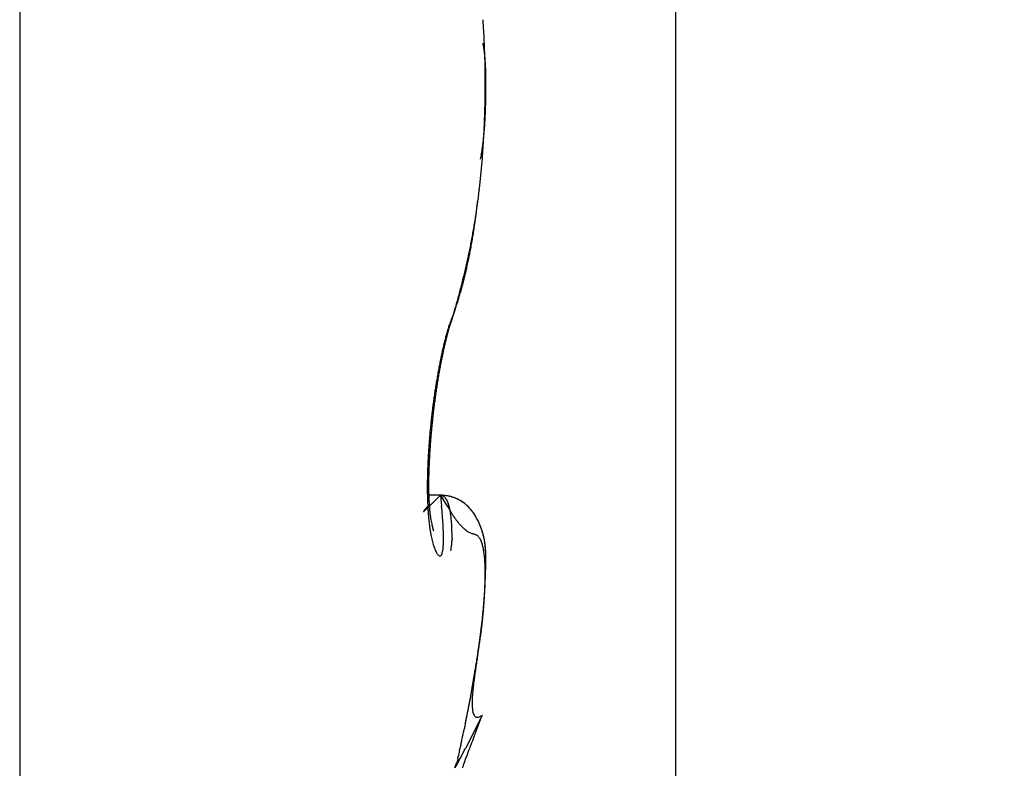
# Model space of a CAD drawing. Units: millimetres. Extents: x -5573 to 2503, y 0 to 8648.
# Drawn here: x -1002 to -1000, y 4143 to 4146 of the extents above; entities that cross this region are included whole.
import ezdxf

# ---------------------------------------------------------------- set-up
doc = ezdxf.new("R2010")
doc.units = ezdxf.units.MM
for name, color, linetype in [('hatching-Schraffur', 5, 'Continuous'), ('helpline-Hilfslinie', 2, 'Continuous'), ('outline-Körperkante', 7, 'Continuous')]:
    doc.layers.add(name, color=color, linetype=linetype)
doc.layers.get('helpline-Hilfslinie').off()

# ---------------------------------------------------------------- blocks, each defined once
blk = doc.blocks.new('WinDrive2201_Drive')
at = {"layer": 'outline-Körperkante'}
for p, q in [((-18, -51.497), (-18, -15.497)), ((-19.9395, -29.5859), (-19.9395, -39.4141)), ((-18.5635, -34.5001), (-18.5634, -34.5001)), ((-18.5614, -34.5001), (-18.5614, -34.4969)), ((-18.5771, -34.7224), (-18.5762, -34.7174)), ((-18.656, -35.1771), (-18.6508, -35.1588)), ((-18.656, -35.1771), (-18.6537, -35.1704)), ((-18.6954, -35.3285), (-18.6945, -35.3239)), ((-18.6955, -35.7151), (-18.7317, -35.7151)), ((-18.6955, -35.7148), (-18.6997, -35.719)), ((-18.6955, -35.7148), (-18.6923, -35.747)), ((-18.6955, -35.7148), (-18.6943, -35.715)), ((-18.7163, -35.8203), (-18.7165, -35.8195)), ((-18.5954, -36.246), (-18.5938, -36.2365)), ((-18.5729, -36.3659), (-18.622, -36.4628)), ((-18.5729, -36.3659), (-18.5799, -36.3695)), ((-18.6533, -36.5198), (-18.6469, -36.5033))]:
    blk.add_line(p, q, dxfattribs=at)
for centre, radius, start, end in [((-21.323, -34.4963), 2.7596, 3.4404, 3.8734), ((-21.3573, -34.4972), 2.7939, 2.9862, 3.4159), ((-21.3853, -34.5002), 2.822, 2.5902, 3.0177), ((-19.2144, -34.5051), 0.6566, 10.4556, 11.0222), ((-18.8144, -34.4332), 0.2502, 9.746, 10.8843), ((-18.8628, -34.4412), 0.2992, 9.0639, 9.687), ((-19.7433, -34.5727), 1.1894, 8.5139, 8.6366), ((-18.9546, -34.4536), 0.3919, 7.9528, 8.3649), ((-18.8839, -34.4456), 0.3207, 7.7536, 8.2913), ((-21.4044, -34.5002), 2.8411, 2.1482, 2.574), ((-21.417, -34.5), 2.8537, 1.7082, 2.1335), ((-18.9596, -34.4547), 0.3969, 7.1508, 7.5787), ((-19.0122, -34.4624), 0.4501, 6.9152, 7.286), ((-18.9991, -34.4585), 0.4367, 6.2326, 6.6195), ((-19.0021, -34.46), 0.4397, 5.9976, 6.3842), ((-19.0311, -34.4644), 0.4691, 5.797, 6.1605), ((-21.4242, -34.501), 2.861, 1.2983, 1.7236), ((-19.0542, -34.4647), 0.4921, 5.212, 5.5594), ((-19.0717, -34.4658), 0.5096, 4.8182, 5.1545), ((-19.0907, -34.4685), 0.5288, 4.6169, 4.9421), ((-19.1159, -34.4698), 0.5541, 4.2285, 4.5397), ((-19.14, -34.4707), 0.5782, 3.8414, 4.1404), ((-21.4214, -34.4992), 2.8581, 0.8372, 1.2637), ((-21.4156, -34.5015), 2.8523, 0.4585, 0.8864), ((-19.1674, -34.4735), 0.6056, 3.6457, 3.9321), ((-19.1944, -34.474), 0.6326, 3.2623, 3.5372), ((-19.2268, -34.4767), 0.6651, 3.0696, 3.3318), ((-19.2563, -34.4791), 0.6947, 2.8873, 3.1383), ((-19.2965, -34.4792), 0.7348, 2.5001, 2.739), ((-19.3314, -34.4813), 0.7698, 2.3187, 2.5466), ((-19.3765, -34.4836), 0.815, 2.1304, 2.3464), ((-19.4214, -34.4827), 0.8598, 1.7569, 1.9623), ((-19.4761, -34.4845), 0.9145, 1.5715, 1.7652), ((-21.4007, -34.5), 2.8375, 0.0001, 0.4302), ((-19.5278, -34.4891), 0.9663, 1.5767, 1.76), ((-19.5955, -34.4874), 1.034, 1.2076, 1.3795), ((-19.6638, -34.4884), 1.1023, 1.0244, 1.1861), ((-19.7456, -34.4931), 1.1842, 1.03, 1.1805), ((-19.8302, -34.4897), 1.2687, 0.6667, 0.8071), ((-19.9456, -34.4943), 1.3842, 0.6699, 0.7991), ((-20.0597, -34.494), 1.4983, 0.4893, 0.609), ((-20.1951, -34.4984), 1.6337, 0.4943, 0.604), ((-20.381, -34.4975), 1.8196, 0.3155, 0.4144), ((-20.6952, -34.4958), 2.1337, 0.1403, 0.2246), ((-18.552, -34.6467), 0.1471, 94.3733, 94.4241), ((-21.4005, -34.5), 2.8373, 359.5697, 0.0001), ((-18.5632, -34.6366), 0.1366, 89.9727, 90.0273), ((-18.563, -34.6267), 0.1267, 89.9706, 90.0294), ((-18.5629, -34.6087), 0.1087, 89.9684, 90.0316), ((-18.5544, -34.592), 0.0924, 95.1602, 95.2287), ((-18.5627, -34.5849), 0.0849, 89.9629, 90.0371), ((-18.5626, -34.5779), 0.0778, 89.9595, 90.0405), ((-18.5625, -34.5649), 0.0649, 89.9558, 90.0442), ((-18.5624, -34.5531), 0.0531, 89.9514, 90.0486), ((-18.5623, -34.5483), 0.0483, 89.9466, 90.0534), ((-18.5574, -34.5435), 0.0437, 96.2809, 96.3995), ((-18.5621, -34.5348), 0.0348, 89.9341, 90.0659), ((-18.562, -34.5309), 0.0309, 89.9259, 90.0741), ((-18.562, -34.524), 0.024, 89.9164, 90.0836), ((-18.5619, -34.5181), 0.0181, 89.9048, 90.0952), ((-18.5618, -34.5186), 0.0185, 89.8918, 90.1082), ((-18.5618, -34.5113), 0.0113, 89.8732, 90.1268), ((-18.5636, -34.5114), 0.0115, 80.3861, 80.6892), ((-18.5617, -34.5065), 0.0065, 89.8236, 90.1764), ((-18.5616, -34.5073), 0.00727, 89.803, 90.197), ((-18.5616, -34.5033), 0.00323, 89.7338, 90.2662), ((-18.5615, -34.5028), 0.00279, 89.5892, 90.4108), ((-18.5615, -34.5014), 0.00134, 89.5726, 90.4274), ((-18.5631, -34.5048), 0.00507, 71.3864, 71.7437), ((-18.5615, -34.5007), 0.000655, 89.1258, 90.8742), ((-18.5615, -34.5001), 0.0000817, 86.4907, 93.5093), ((-23.5953, -34.4954), 5.0339, 359.7952, 359.9471), ((-20.4144, -34.5112), 1.8529, 359.6175, 359.9323), ((-20.8164, -34.4922), 2.2549, 359.9601, 0.0399), ((-20.7007, -34.5021), 2.1393, 0.1404, 0.2245), ((-18.5615, -34.5001), 0.000116, 57.9274, 68.9425), ((-21.4128, -34.4997), 2.8495, 358.7088, 359.1365), ((-21.4107, -34.4999), 2.8475, 359.1399, 359.5683), ((-20.2465, -34.516), 1.685, 358.946, 359.1507), ((-20.6653, -34.5084), 2.1039, 359.1144, 359.2689), ((-20.4657, -34.5124), 1.9042, 359.4661, 359.6644), ((-23.2498, -34.4686), 4.6887, 359.1854, 359.248), ((-21.4074, -34.4995), 2.8441, 358.2745, 358.7021), ((-20.1606, -34.5204), 1.599, 358.0106, 358.2174), ((-20.2019, -34.5192), 1.6403, 358.2198, 358.4225), ((-20.2967, -34.5166), 1.7352, 358.4204, 358.6116), ((-20.4593, -34.5096), 1.8978, 358.5207, 358.6946), ((-20.4021, -34.5154), 1.8406, 358.8351, 359.0178), ((-21.3937, -34.4994), 2.8304, 357.8369, 358.2655), ((-19.8963, -34.5337), 1.3344, 356.9551, 357.1993), ((-19.9432, -34.5307), 1.3814, 357.1697, 357.4064), ((-19.9952, -34.5252), 1.4335, 357.283, 357.5119), ((-20.0476, -34.525), 1.4859, 357.5908, 357.812), ((-20.1144, -34.5222), 1.5528, 357.8022, 358.0145), ((-21.35, -34.5014), 2.7867, 356.9771, 357.4096), ((-21.3773, -34.5009), 2.814, 357.4239, 357.8539), ((-19.635, -34.5504), 1.0725, 355.3105, 355.6074), ((-19.672, -34.5462), 1.1097, 355.5362, 355.824), ((-19.7154, -34.544), 1.1532, 355.8699, 356.1483), ((-19.7556, -34.5422), 1.1933, 356.1933, 356.4633), ((-19.8005, -34.5362), 1.2385, 356.3122, 356.5732), ((-19.8465, -34.5349), 1.2846, 356.6377, 356.8905), ((-19.4567, -34.5673), 0.8934, 353.6954, 354.0437), ((-21.3198, -34.5036), 2.7564, 356.5539, 356.9894), ((-19.489, -34.5638), 0.9259, 354.0371, 354.3743), ((-19.5223, -34.5607), 0.9593, 354.3863, 354.7132), ((-19.5591, -34.5577), 0.9962, 354.7322, 355.0486), ((-19.5951, -34.5531), 1.0325, 354.9711, 355.2779), ((-19.3061, -34.5865), 0.7416, 351.8354, 352.2426), ((-19.3335, -34.5825), 0.7693, 352.222, 352.6172), ((-21.2359, -34.5097), 2.6723, 355.6842, 356.1288), ((-19.3628, -34.5783), 0.7988, 352.5905, 352.9729), ((-19.393, -34.5745), 0.8293, 352.9675, 353.3384), ((-21.2805, -34.5051), 2.7171, 356.0958, 356.5356), ((-19.4226, -34.5707), 0.8592, 353.3158, 353.6748), ((-19.1961, -34.6036), 0.6303, 349.604, 350.0676), ((-19.2046, -34.603), 0.6388, 350.1422, 350.6035), ((-19.2215, -34.5994), 0.656, 350.5308, 350.9821), ((-19.2532, -34.5953), 0.688, 351.062, 351.4959), ((-19.2793, -34.5907), 0.7145, 351.4433, 351.8631), ((-21.1855, -34.5125), 2.6219, 355.2119, 355.6624), ((-21.1301, -34.5172), 2.5663, 354.7568, 355.214), ((-21.0023, -34.5306), 2.4377, 353.8432, 354.3172), ((-21.0672, -34.5241), 2.503, 354.3177, 354.7829), ((-20.9309, -34.5381), 2.3659, 353.3544, 353.8386), ((-20.7761, -34.5583), 2.2099, 352.3888, 352.897), ((-20.8558, -34.5476), 2.2903, 352.8785, 353.3739), ((-22.8466, -34.3599), 4.2885, 353.181, 353.4777), ((-20.694, -34.5689), 2.127, 351.8552, 352.3776), ((-20.5979, -34.5834), 2.0299, 350.8025, 351.3371), ((-20.2587, -34.6766), 1.6813, 352.4804, 352.8488), ((-20.6311, -34.5785), 2.0635, 351.3417, 351.8744), ((-20.1311, -34.6915), 1.5528, 352.8084, 353.4305), ((-20.5738, -34.5874), 2.0054, 350.27, 350.8053), ((-20.3828, -34.6599), 1.8064, 351.3147, 351.6117), ((-20.1554, -34.692), 1.5767, 351.5601, 351.9115), ((-20.5706, -34.6294), 1.9967, 351.8099, 352.0719), ((-24.0389, -34.1435), 5.4988, 352.0421, 352.1284), ((-20.5739, -34.5868), 2.0057, 349.1956, 349.7218), ((-20.2813, -34.676), 1.7036, 350.4158, 350.7217), ((-20.5706, -34.5882), 2.0021, 349.7443, 350.2755), ((-20.356, -34.6612), 1.7797, 350.6389, 350.9324), ((-20.5044, -34.6391), 1.9297, 350.9799, 351.251), ((-20.6263, -34.5758), 2.0592, 348.1529, 348.6596), ((-20.5963, -34.5827), 2.0285, 348.6834, 349.2003), ((-20.2223, -34.6843), 1.6441, 349.4251, 349.7334), ((-20.2626, -34.68), 1.6845, 349.8367, 350.1399), ((-20.2801, -34.6743), 1.7027, 350.0512, 350.3537), ((-20.6804, -34.5639), 2.1146, 347.6459, 348.1381), ((-20.1006, -34.7085), 1.52, 348.1742, 348.4968), ((-20.1301, -34.7038), 1.5498, 348.5436, 348.8626), ((-20.16, -34.6973), 1.5805, 348.8424, 349.1577), ((-20.1864, -34.6935), 1.6071, 349.1999, 349.5126), ((-20.8361, -34.5276), 2.2745, 346.6775, 347.1345), ((-20.7436, -34.5493), 2.1795, 347.1506, 347.6274), ((-20.0124, -34.7286), 1.4295, 347.2295, 347.5638), ((-20.0403, -34.7217), 1.4582, 347.5354, 347.8655), ((-20.0699, -34.7171), 1.4881, 347.9307, 348.2572), ((-21.0658, -34.4701), 2.5112, 345.7784, 346.1948), ((-20.9364, -34.5033), 2.3777, 346.2264, 346.6644), ((-19.8991, -34.7559), 1.313, 345.8745, 346.2257), ((-19.9274, -34.7488), 1.3421, 346.2184, 346.565), ((-19.9558, -34.7422), 1.3714, 346.5722, 346.9147), ((-19.9832, -34.7352), 1.3996, 346.8883, 347.2264), ((-21.2345, -34.4267), 2.6854, 345.3741, 345.7654), ((-19.8199, -34.7751), 1.2316, 344.7356, 345.1003), ((-19.8438, -34.7698), 1.256, 345.1502, 345.5104), ((-19.8729, -34.7626), 1.286, 345.5247, 345.8802), ((-21.6561, -34.3123), 3.1223, 344.6144, 344.9563), ((-21.4979, -34.3544), 2.9585, 344.9497, 345.3074), ((-19.7153, -34.8051), 1.1228, 343.2465, 343.6315), ((-19.7408, -34.7982), 1.1491, 343.6581, 344.038), ((-19.7667, -34.7923), 1.1757, 344.113, 344.4876), ((-19.7916, -34.7839), 1.2019, 344.4175, 344.7873), ((-19.5954, -34.8434), 0.9969, 341.2574, 341.6715), ((-21.6681, -34.3069), 3.1353, 344.2338, 344.5778), ((-19.62, -34.8364), 1.0224, 341.7362, 342.1429), ((-19.6423, -34.8285), 1.0461, 342.105, 342.5068), ((-19.6661, -34.8212), 1.0709, 342.5171, 342.9133), ((-19.6914, -34.8141), 1.0973, 342.944, 343.3347), ((-17.5927, -35.556), 1.1288, 160.3845, 161.684), ((-18.1065, -35.4135), 0.5982, 156.7202, 158.6553), ((-18.3385, -35.3041), 0.3419, 159.373, 160.2817), ((-17.8561, -35.4803), 0.8555, 159.2377, 159.7076), ((-19.5641, -34.8541), 0.9638, 340.8443, 341.2673), ((-18.1643, -35.3839), 0.534, 161.122, 162.4257), ((-18.1811, -35.3691), 0.5115, 160.8519, 163.1196), ((-17.9941, -35.4168), 0.7043, 163.3203, 163.6148), ((-18.3754, -35.3145), 0.3117, 157.6181, 160.642), ((-18.0363, -35.4051), 0.6605, 162.9308, 163.2409), ((-18.0478, -35.3994), 0.6479, 162.8018, 163.1126), ((-18.0331, -35.4057), 0.6638, 162.3583, 162.657), ((-18.1141, -35.381), 0.5791, 161.9202, 162.2612), ((-18.2161, -35.3471), 0.4716, 161.5613, 161.9847), ((-18.1354, -35.374), 0.5566, 161.2305, 161.5629), ((-17.261, -35.6673), 1.479, 161.2592, 161.3716), ((-18.2636, -35.3314), 0.4216, 160.2175, 160.7092), ((-17.8239, -35.4736), 0.8857, 164.2384, 165.0294), ((-17.7381, -35.4847), 0.9692, 165.6015, 165.8363), ((-15.4393, -36.0652), 3.3403, 165.5937, 165.7985), ((-17.7731, -35.4795), 0.934, 165.1359, 165.377), ((-16.334, -35.8954), 2.4341, 163.9567, 164.2108), ((-17.805, -35.4672), 0.9, 165.1252, 165.3727), ((-17.8381, -35.462), 0.8667, 164.6439, 164.8981), ((-17.9466, -35.4375), 0.7557, 163.3175, 164.3917), ((-17.8716, -35.4519), 0.8317, 164.442, 164.7036), ((-17.9049, -35.4417), 0.7969, 164.2348, 164.5043), ((-17.9323, -35.4346), 0.7686, 163.9162, 164.193), ((-17.9581, -35.4283), 0.7421, 163.5482, 163.8314), ((-17.3467, -35.5899), 1.3769, 166.6142, 167.202), ((-17.3831, -35.5715), 1.3349, 167.0719, 167.7009), ((-17.5981, -35.5332), 1.1193, 165.7536, 166.4571), ((-17.4896, -35.5449), 1.2249, 167.1084, 167.307), ((-17.7026, -35.5005), 1.0075, 166.1163, 166.9414), ((-17.5237, -35.5375), 1.19, 166.8835, 167.0866), ((-17.8939, -35.46), 0.8146, 164.6822, 165.6209), ((-17.56, -35.5301), 1.153, 166.6242, 166.832), ((-17.5986, -35.5199), 1.1131, 166.4626, 166.6753), ((-17.6336, -35.5125), 1.0773, 166.194, 166.4119), ((-17.5651, -35.5275), 1.1475, 165.784, 166.4541), ((-17.6709, -35.5049), 1.0393, 165.8864, 166.1097), ((-17.7046, -35.4948), 1.0041, 165.7454, 165.9743), ((-17.2174, -35.6177), 1.5092, 167.8162, 168.3908), ((-17.1051, -35.6265), 1.6181, 168.4201, 168.96), ((-17.3059, -35.5977), 1.4185, 167.2598, 167.8521), ((-17.2184, -35.6034), 1.5024, 168.4048, 168.5768), ((-17.1194, -35.6262), 1.6041, 167.7966, 168.3267), ((-17.2579, -35.5934), 1.4616, 168.3009, 168.4762), ((-17.2944, -35.5866), 1.4245, 168.095, 168.2738), ((-17.337, -35.5796), 1.3814, 167.8323, 168.0146), ((-17.373, -35.5724), 1.3448, 167.6198, 167.806), ((-17.4113, -35.5623), 1.3052, 167.5053, 167.6954), ((-17.4493, -35.555), 1.2664, 167.2583, 167.4526), ((-16.9539, -35.6678), 1.7774, 169.0161, 169.5269), ((-16.8811, -35.6683), 1.846, 169.501, 169.9928), ((-17.0706, -35.6454), 1.6585, 168.4727, 169.0088), ((-17.0344, -35.6422), 1.6906, 168.8949, 169.4229), ((-17.0697, -35.6315), 1.6538, 169.118, 169.2788), ((-17.0989, -35.6268), 1.6241, 168.9252, 169.088), ((-17.1373, -35.6173), 1.5846, 168.8284, 168.9938), ((-17.1769, -35.6137), 1.5451, 168.5069, 168.6756), ((-16.8127, -35.6917), 1.9206, 170.0748, 170.5644), ((-16.8765, -35.6811), 1.856, 169.5598, 170.0588), ((-16.7599, -35.6889), 1.969, 170.0166, 170.484), ((-16.7654, -35.6999), 1.9686, 170.5561, 171.0402), ((-16.5969, -35.7146), 2.134, 170.9642, 171.4057), ((-16.6751, -35.7022), 2.0549, 170.5076, 170.9613), ((-16.6706, -35.7136), 2.0644, 171.5394, 172.0088), ((-16.7195, -35.7063), 2.015, 171.0618, 171.5393), ((-16.462, -35.7344), 2.2704, 171.8387, 172.2601), ((-16.52, -35.7252), 2.2116, 171.4303, 171.86), ((-16.5918, -35.7234), 2.1438, 172.4971, 172.9529), ((-16.6303, -35.7187), 2.105, 172.0248, 172.4874), ((-16.3985, -35.7421), 2.3343, 172.6938, 173.1069), ((-16.4222, -35.7372), 2.3102, 172.3238, 172.7398), ((-16.5648, -35.726), 2.1709, 173.4232, 173.8742), ((-16.5706, -35.7248), 2.165, 172.9857, 173.438), ((-16.3925, -35.7414), 2.3402, 173.1418, 173.5539), ((-16.5732, -35.7259), 2.1625, 173.8529, 174.3049), ((-16.4349, -35.7368), 2.2975, 173.9682, 174.3861), ((-16.4041, -35.7404), 2.3285, 173.5469, 173.9608), ((-16.6296, -35.7208), 2.1059, 174.7531, 175.2136), ((-16.5924, -35.7225), 2.1431, 174.3434, 174.7983), ((-16.5432, -35.7271), 2.1888, 174.7984, 175.2322), ((-16.4807, -35.7322), 2.2515, 174.3881, 174.8127), ((-16.7376, -35.7114), 1.9975, 175.7068, 176.1856), ((-16.6767, -35.7162), 2.0586, 175.2314, 175.6996), ((-16.7146, -35.7137), 2.0169, 175.6736, 176.135), ((-16.6224, -35.7216), 2.1094, 175.2017, 175.6477), ((-16.8104, -35.7067), 1.9246, 176.1799, 176.6718), ((-16.9336, -35.7007), 1.7975, 176.5887, 177.0919), ((-16.8187, -35.7086), 1.9127, 176.0765, 176.5568), ((-16.986, -35.6986), 1.7488, 177.1399, 177.6679), ((-16.8937, -35.7035), 1.8412, 176.6224, 177.1307), ((-17.0553, -35.6961), 1.6758, 177.0383, 177.5688), ((-17.1907, -35.6917), 1.544, 178.2042, 178.7829), ((-17.0858, -35.6956), 1.6489, 177.6299, 178.1814), ((-17.3162, -35.6876), 1.4146, 178.08, 178.6821), ((-17.1846, -35.6916), 1.5463, 177.5317, 178.095), ((-17.4201, -35.6904), 1.3146, 179.2911, 179.944), ((-17.3027, -35.6908), 1.432, 178.7203, 179.3326), ((-17.5826, -35.6847), 1.1483, 179.2419, 179.9454), ((-17.4489, -35.6853), 1.282, 178.6487, 179.2968), ((-17.5287, -35.6915), 1.206, 179.8878, 180.5824), ((-17.6251, -35.6922), 1.1096, 180.5979, 181.3333), ((-17.7144, -35.686), 1.0164, 179.8667, 180.6367), ((-17.8396, -35.6884), 0.8913, 180.5739, 181.4226), ((-17.7143, -35.6954), 1.0203, 181.2667, 182.0442), ((-17.7905, -35.6985), 0.944, 182.0266, 182.8412), ((-17.9577, -35.6919), 0.7731, 181.3782, 182.3199), ((-18.0733, -35.6986), 0.6573, 182.148, 183.2108), ((-18.1835, -35.7054), 0.5469, 183.1395, 184.3575), ((-24.1144, -30.1979), 7.7332, 314.22287, 314.25441), ((-26.1886, -28.0978), 10.6848, 314.36218, 314.38648), ((-29.6149, -24.6028), 15.5792, 314.40051, 314.41817), ((-37.716, -16.2935), 27.1839, 314.35628, 314.36698), ((-45.0475, -8.8912), 37.6024, 314.46612, 314.47428), ((-44.0905, -9.7523), 36.3175, 314.34858, 314.35747), ((-18.7112, -35.9385), 0.2242, 81.677, 85.9809), ((-18.7011, -35.9008), 0.186, 85.1583, 88.2814), ((-17.4534, -34.9811), 1.4426, 210.5703, 212.4096), ((-18.6965, -35.7351), 0.0203, 80.2272, 83.6463), ((-18.6968, -35.7352), 0.0204, 76.2584, 79.6189), ((-18.6965, -35.7342), 0.0194, 72.6877, 76.2127), ((-18.696, -35.7324), 0.0175, 68.5417, 72.4721), ((-18.6959, -35.7317), 0.0168, 64.1128, 68.2499), ((-18.6959, -35.7317), 0.0168, 59.8787, 64.0855), ((-18.6961, -35.7324), 0.0175, 56.2718, 60.3938), ((-18.6969, -35.7334), 0.0188, 51.8766, 55.807), ((-18.6891, -35.7956), 0.0803, 81.6651, 87.317), ((-18.6977, -35.7348), 0.0205, 48.9398, 52.6633), ((-18.6991, -35.7362), 0.0223, 45.0115, 48.5315), ((-18.7005, -35.7379), 0.0246, 42.2046, 45.5039), ((-18.7024, -35.7398), 0.0273, 39.3129, 42.3979), ((-18.7048, -35.7419), 0.0304, 36.6385, 39.5071), ((-18.7074, -35.7441), 0.0338, 34.372, 37.0414), ((-18.711, -35.7465), 0.0382, 31.8746, 34.3481), ((-18.6869, -35.8072), 0.091, 76.6782, 84.8479), ((-18.7146, -35.7488), 0.0424, 29.6418, 31.9388), ((-18.7188, -35.7515), 0.0474, 27.8331, 29.9597), ((-18.6941, -35.8254), 0.1105, 78.5218, 81.3401), ((-18.724, -35.7542), 0.0533, 25.8561, 27.8316), ((-18.7295, -35.7572), 0.0595, 24.3017, 26.1326), ((-18.7357, -35.7598), 0.0663, 22.4614, 24.1649), ((-18.7425, -35.7633), 0.0739, 21.3752, 22.9575), ((-18.7502, -35.7661), 0.0821, 19.7547, 21.2305), ((-18.7589, -35.7694), 0.0914, 18.4917, 19.8663), ((-18.7792, -36.1279), 0.4245, 74.7863, 75.3842), ((-18.7034, -35.8519), 0.1383, 73.1206, 75.1191), ((-18.6915, -35.8257), 0.11, 72.0699, 76.5845), ((-18.6925, -35.8223), 0.1068, 71.4067, 74.1029), ((-18.6974, -35.8367), 0.122, 69.1177, 71.3829), ((-18.7868, -36.0381), 0.3423, 66.6924, 67.8356), ((-18.7006, -35.8433), 0.1294, 66.7561, 68.8183), ((-18.7011, -35.8405), 0.127, 63.6726, 66.911), ((-18.697, -35.8347), 0.12, 64.5095, 66.7057), ((-18.6947, -35.83), 0.1148, 62.3072, 64.5627), ((-18.6861, -35.8163), 0.0987, 60.9882, 65.2536), ((-18.6953, -35.8316), 0.1164, 60.2054, 62.3881), ((-18.6946, -35.8308), 0.1155, 57.3001, 60.7724), ((-18.6957, -35.8317), 0.1167, 57.8975, 60.0399), ((-18.6956, -35.8315), 0.1165, 55.8073, 57.9215), ((-18.7018, -35.8399), 0.127, 53.7273, 56.7751), ((-18.6957, -35.8317), 0.1167, 53.7335, 55.8183), ((-18.6989, -35.835), 0.1213, 50.336, 53.4755), ((-18.6971, -35.8327), 0.1184, 51.4599, 53.4863), ((-18.7461, -35.7631), 0.000164, 114.2112, 213.2684), ((-18.746, -35.7631), 0.000225, 199.7626, 227.6175), ((-18.745, -35.7634), 0.00123, 140.1053, 161.0398), ((-18.7466, -35.7616), 0.00171, 283.7802, 291.52), ((-18.7409, -35.7655), 0.00581, 143.8743, 150.2272), ((-18.7495, -35.7571), 0.00709, 300.4817, 303.8229), ((-18.7324, -35.771), 0.0159, 142.7161, 145.7317), ((-18.757, -35.7472), 0.0195, 305.7568, 307.6226), ((-18.7162, -35.7822), 0.0356, 142.5328, 144.1759), ((-18.771, -35.7301), 0.0416, 308.6156, 309.771), ((-18.6901, -35.8016), 0.0682, 141.957, 142.9642), ((-18.795, -35.702), 0.0785, 310.0928, 310.8793), ((-18.6572, -35.8267), 0.1095, 141.47, 142.2155), ((-18.8316, -35.6622), 0.1326, 311.5765, 312.1336), ((-18.615, -35.8599), 0.1633, 140.9923, 141.5815), ((-18.8846, -35.6036), 0.2116, 312.1423, 312.5563), ((-18.5186, -35.9367), 0.2865, 140.8531, 141.1901), ((-18.9585, -35.523), 0.3209, 312.5343, 312.8476), ((-18.2293, -36.1722), 0.6595, 140.7155, 140.8556), ((-19.0593, -35.4143), 0.4692, 312.8473, 313.0909), ((-18.3718, -36.057), 0.4763, 140.2843, 140.5808), ((-19.1963, -35.2739), 0.6653, 313.4449, 313.6362), ((-18.0939, -36.2829), 0.8344, 140.2529, 140.547), ((-19.3795, -35.0775), 0.9339, 313.455, 313.6074), ((-16.3284, -37.7487), 3.129, 140.1778, 140.2857), ((-19.618, -34.8316), 1.2765, 313.7456, 313.8675), ((-17.873, -35.7033), 0.8614, 182.7894, 183.6534), ((-19.9362, -34.5002), 1.736, 313.8598, 313.9578), ((-17.9532, -35.7091), 0.781, 183.6093, 184.5294), ((-20.3543, -34.0737), 2.3332, 314.0791, 314.1581), ((-20.9129, -33.4979), 3.1353, 314.1515, 314.2149), ((-18.2724, -35.7136), 0.4576, 184.1831, 185.5679), ((-18.3469, -35.7221), 0.3827, 185.3768, 186.94), ((-18.3762, -35.7261), 0.3532, 186.8715, 188.4643), ((-21.6665, -32.7235), 4.2159, 314.2165, 314.2673), ((-22.7157, -31.6475), 5.7188, 314.2702, 314.3102), ((-21.1894, -35.9753), 2.5075, 4.5665, 5.2226), ((-18.7677, -35.7723), 0.1006, 17.1501, 18.4359), ((-18.778, -35.7762), 0.1117, 16.2862, 17.4874), ((-18.4036, -35.602), 0.308, 209.6361, 215.6335), ((-18.7885, -35.7791), 0.1225, 15.0878, 16.215), ((-18.8, -35.7825), 0.1346, 14.1801, 15.2365), ((-18.8133, -35.7854), 0.1482, 12.9986, 13.9929), ((-18.8262, -35.7895), 0.1616, 12.462, 13.3969), ((-18.8414, -35.7923), 0.1771, 11.4041, 12.2867), ((-18.8562, -35.7952), 0.1921, 10.5314, 11.3638), ((-18.8728, -35.7993), 0.2092, 10.0177, 10.8058), ((-18.8902, -35.802), 0.2268, 9.1853, 9.9308), ((-18.9089, -35.8053), 0.2458, 8.5501, 9.2579), ((-18.6979, -35.8341), 0.12, 49.5949, 51.5733), ((-18.6982, -35.8347), 0.1206, 47.4065, 50.5179), ((-18.6997, -35.8356), 0.1223, 47.5136, 49.4289), ((-18.7015, -35.8377), 0.125, 45.6664, 47.527), ((-18.7041, -35.8402), 0.1287, 44.2622, 47.1245), ((-18.7043, -35.84), 0.1286, 43.702, 45.491), ((-18.7095, -35.8445), 0.1356, 41.2942, 43.9712), ((-18.7068, -35.8424), 0.1321, 42, 43.7277), ((-18.7106, -35.8454), 0.1369, 40.1688, 41.8208), ((-18.7154, -35.8493), 0.1431, 38.6844, 41.1851), ((-18.7141, -35.848), 0.1413, 38.506, 40.0934), ((-18.7219, -35.8541), 0.1513, 36.2004, 38.5409), ((-18.7189, -35.8519), 0.1475, 37.03, 38.5389), ((-18.7235, -35.8548), 0.1529, 35.4046, 36.8471), ((-18.7324, -35.8607), 0.1636, 33.771, 35.9048), ((-18.7301, -35.8594), 0.161, 34.0039, 35.3674), ((-18.0345, -35.7166), 0.6994, 184.4419, 185.4319), ((-18.1105, -35.7242), 0.623, 185.3976, 186.4655), ((-18.1859, -35.734), 0.547, 186.3313, 187.4973), ((-18.3496, -35.7213), 0.3802, 188.6001, 189.973), ((-18.3558, -35.7216), 0.374, 190.0918, 191.3673), ((-18.3722, -35.7241), 0.3574, 191.4828, 192.6632), ((-20.3299, -35.8996), 1.6447, 3.4533, 4.3217), ((-18.9284, -35.8087), 0.2656, 7.9766, 8.648), ((-18.9484, -35.8111), 0.2858, 7.2513, 7.8904), ((-18.9711, -35.8144), 0.3087, 6.7126, 7.3204), ((-18.9933, -35.8165), 0.331, 6.0502, 6.6302), ((-19.0173, -35.8196), 0.3552, 5.5838, 6.1368), ((-19.0426, -35.8225), 0.3806, 5.1217, 5.6508), ((-19.0681, -35.8254), 0.4062, 4.7101, 5.2155), ((-19.0965, -35.8271), 0.4348, 4.1329, 4.6166), ((-19.1243, -35.8297), 0.4627, 3.7446, 4.2089), ((-18.5062, -35.6837), 0.1772, 213.5014, 218.8344), ((-24.0465, -40.8535), 7.401, 43.04823, 43.11862), ((-18.7357, -35.8629), 0.1676, 32.6227, 33.9191), ((-18.7429, -35.8674), 0.1761, 31.7338, 33.6908), ((-18.7438, -35.8679), 0.1771, 31.3486, 32.5653), ((-18.7592, -35.8764), 0.1946, 29.7092, 31.4568), ((-18.7515, -35.8719), 0.1857, 30.0459, 31.1967), ((-18.7616, -35.8777), 0.1973, 28.9389, 30.0129), ((-18.7739, -35.8839), 0.2111, 27.9183, 29.5059), ((-18.771, -35.883), 0.2082, 27.9577, 28.9626), ((-18.7929, -35.8933), 0.2323, 26.3486, 27.7639), ((-18.7872, -35.8905), 0.226, 26.8131, 27.7316), ((-18.794, -35.8932), 0.2332, 25.7675, 26.6464), ((-18.7975, -35.8948), 0.2371, 24.8386, 26.2016), ((-18.7938, -35.8938), 0.2334, 25.0435, 25.9111), ((-18.7902, -35.892), 0.2293, 24.1445, 25.0155), ((-18.7885, -35.8905), 0.2271, 23.4119, 24.8075), ((-18.2559, -35.7434), 0.4764, 187.4758, 188.7539), ((-18.323, -35.7552), 0.4082, 188.5566, 189.9772), ((-18.3838, -35.7664), 0.3464, 189.8956, 191.4831), ((-18.3872, -35.7269), 0.3422, 192.7605, 193.8239), ((-18.2062, -35.6781), 0.5296, 194.2727, 194.8282), ((-18.3899, -35.7264), 0.3396, 194.8807, 195.5241), ((-18.7029, -35.8145), 0.0145, 191.1448, 200.1974), ((-19.7971, -35.8639), 1.1108, 2.1641, 3.2733), ((-19.4873, -35.8478), 0.8005, 0.5426, 1.847), ((-19.1505, -35.8308), 0.4889, 3.2213, 3.6698), ((-19.1857, -35.8334), 0.5241, 2.8687, 3.2957), ((-19.2308, -35.8363), 0.5693, 2.5253, 2.9273), ((-19.2457, -35.8362), 0.5842, 2.0575, 2.456), ((-19.2371, -35.8353), 0.5756, 1.578, 1.9933), ((-19.335, -35.8407), 0.6736, 1.4536, 1.8118), ((-19.6911, -35.85), 1.0298, 1.2331, 1.469), ((-18.5171, -35.6898), 0.1646, 222.7187, 225.986), ((-18.5696, -35.7509), 0.0843, 222.7574, 229.0752), ((-18.5715, -35.7546), 0.0802, 228.3759, 233.7046), ((-18.5711, -35.7513), 0.0831, 234.8385, 239.0348), ((-18.5782, -35.7622), 0.0701, 239.4793, 243.8168), ((-18.5783, -35.7617), 0.0705, 244.0252, 247.8521), ((-18.7848, -35.89), 0.2236, 23.3692, 24.2516), ((-18.7814, -35.8881), 0.2197, 22.1299, 23.5476), ((-18.7814, -35.8877), 0.2195, 22.2903, 23.1817), ((-18.7777, -35.8868), 0.2158, 21.5444, 22.4379), ((-18.7777, -35.8861), 0.2155, 20.6135, 22.0321), ((-18.7756, -35.8858), 0.2135, 20.5889, 21.4861), ((-18.7743, -35.8849), 0.2119, 19.2074, 20.6283), ((-18.7731, -35.8844), 0.2107, 19.579, 20.4763), ((-18.7713, -35.8843), 0.2089, 18.8164, 19.7142), ((-18.773, -35.8846), 0.2106, 17.8339, 19.2455), ((-18.7711, -35.8838), 0.2086, 17.821, 18.7148), ((-18.7703, -35.884), 0.2078, 17.0359, 17.9262), ((-18.7727, -35.8844), 0.2102, 16.3944, 17.7946), ((-18.7704, -35.8837), 0.2079, 16.0695, 16.952), ((-18.7742, -35.8846), 0.2117, 14.9637, 16.3381), ((-18.7705, -35.884), 0.2081, 15.2602, 16.1354), ((-18.4397, -35.779), 0.2892, 191.2389, 193.0387), ((-18.4896, -35.7915), 0.2377, 192.8128, 194.8686), ((-18.5338, -35.8041), 0.1918, 194.6121, 197.0034), ((-19.0226, -35.843), 0.3359, 355.7523, 357.8676), ((-19.2208, -35.8422), 0.5341, 358.5806, 0.2179), ((-18.8511, -35.8395), 0.1898, 352.8526, 356.3048), ((-18.8522, -35.8383), 0.1909, 355.9538, 357.8384), ((-19.3391, -35.8392), 0.6776, 0.5843, 0.9606), ((-19.03, -35.8347), 0.3685, 359.6331, 0.3669), ((-19.3156, -35.8407), 0.6542, 359.9361, 0.3232), ((-18.2678, -35.8425), 0.3937, 179.8532, 180.434), ((-18.5437, -35.6637), 0.1744, 249.4819, 250.8367), ((-18.6387, -35.9568), 0.1337, 72.0489, 73.6316), ((-18.6067, -35.8651), 0.0368, 70.0838, 75.3889), ((-18.6011, -35.8535), 0.024, 65.5793, 73.2669), ((-18.5994, -35.8509), 0.0209, 58.2019, 66.8877), ((-18.6008, -35.8533), 0.0237, 50.5014, 58.4233), ((-18.6058, -35.8581), 0.0306, 42.4091, 48.977), ((-18.6132, -35.8638), 0.0399, 35.8717, 41.354), ((-18.6229, -35.8697), 0.0512, 30.1809, 34.825), ((-18.6364, -35.8765), 0.0663, 25.4646, 29.3672), ((-18.6536, -35.8836), 0.0849, 21.4629, 24.7812), ((-18.6756, -35.8913), 0.1082, 18.1748, 21.0029), ((-18.7731, -35.8845), 0.2106, 14.3485, 15.2121), ((-18.7765, -35.8851), 0.2141, 13.5833, 14.9308), ((-18.7743, -35.8842), 0.2117, 13.3453, 14.1979), ((-18.7818, -35.8863), 0.2195, 12.2725, 13.5795), ((-18.7773, -35.8854), 0.215, 12.6444, 13.4816), ((-18.7803, -35.8859), 0.218, 11.7602, 12.5828), ((-18.7876, -35.8874), 0.2254, 10.9475, 12.2137), ((-18.7847, -35.8872), 0.2226, 11.052, 11.8558), ((-18.7974, -35.8886), 0.2352, 9.575, 10.7876), ((-18.7898, -35.8876), 0.2276, 10.1253, 10.9111), ((-18.7957, -35.8881), 0.2335, 9.2316, 9.9955), ((-18.8076, -35.8905), 0.2456, 8.4466, 9.6065), ((-18.8024, -35.8892), 0.2403, 8.4864, 9.2295), ((-18.8101, -35.8912), 0.2482, 7.9531, 8.6716), ((-18.8215, -35.8924), 0.2597, 7.3212, 8.417), ((-18.5708, -35.8164), 0.1527, 196.6515, 199.4375), ((-18.6035, -35.8292), 0.1177, 198.8569, 202.2163), ((-18.6344, -35.8428), 0.084, 201.5706, 205.8953), ((-18.6612, -35.8574), 0.0535, 204.4294, 210.5762), ((-18.6819, -35.8713), 0.0286, 207.5881, 217.635), ((-18.7367, -35.871), 0.0485, 336.816, 343.2537), ((-18.7915, -35.86), 0.1043, 346.1265, 350.2305), ((-18.8805, -35.8508), 0.1936, 352.0206, 354.9398), ((-19.3923, -35.7918), 0.7329, 353.1687, 354.4198), ((-18.7019, -35.8987), 0.1355, 15.2388, 17.6855), ((-18.7335, -35.9063), 0.168, 12.7967, 14.9184), ((-18.7701, -35.9132), 0.2052, 10.545, 12.4111), ((-18.813, -35.9203), 0.2486, 8.6926, 10.3376), ((-18.8608, -35.9267), 0.2969, 7.0444, 8.513), ((-18.8195, -35.8913), 0.2576, 7.0047, 7.7), ((-18.8385, -35.8939), 0.2767, 6.1527, 7.1866), ((-18.8294, -35.8932), 0.2676, 6.4721, 7.1406), ((-18.8412, -35.894), 0.2795, 5.7161, 6.3593), ((-18.8596, -35.8959), 0.2979, 5.1383, 6.1006), ((-18.8538, -35.8947), 0.2921, 5.003, 5.6177), ((-18.8842, -35.898), 0.3226, 4.2219, 5.1165), ((-18.8696, -35.8971), 0.3081, 4.6051, 5.1931), ((-18.8858, -35.8966), 0.3241, 3.716, 4.2742), ((-18.9164, -35.8999), 0.3549, 3.3221, 4.1407), ((-18.9057, -35.8987), 0.3441, 3.3335, 3.864), ((-18.9276, -35.8998), 0.3661, 2.8005, 3.3005), ((-18.9534, -35.901), 0.3919, 2.4269, 3.1749), ((-18.9517, -35.9005), 0.3902, 2.2614, 2.7332), ((-19.0027, -35.9024), 0.4412, 1.6626, 2.3331), ((-18.6934, -35.8821), 0.013, 211.1753, 229.7001), ((-18.6973, -35.8885), 0.00571, 217.9293, 251.0772), ((-18.6972, -35.8901), 0.00431, 242.2928, 277.1769), ((-18.6988, -35.8872), 0.00744, 286.9196, 307.5563), ((-18.7093, -35.8802), 0.0198, 319.2703, 330.0128), ((-18.9156, -35.9322), 0.3519, 5.5345, 6.8479), ((-18.9753, -35.9372), 0.4119, 4.2421, 5.4301), ((-19.0435, -35.9411), 0.4802, 3.0225, 4.0985), ((-18.9815, -35.9023), 0.42, 1.9072, 2.3481), ((-19.013, -35.9025), 0.4515, 1.3799, 1.7926), ((-19.0594, -35.9037), 0.4979, 1.0196, 1.6193), ((-19.0538, -35.9023), 0.4923, 0.8571, 1.2389), ((-19.1397, -35.9051), 0.5782, 0.4979, 1.0212), ((-19.096, -35.903), 0.5345, 0.5176, 0.8713), ((-19.3788, -35.9021), 0.8173, 359.3872, 359.7671), ((-19.561, -35.9009), 0.9995, 359.1132, 359.4285), ((-19.4995, -35.8998), 0.938, 359.0643, 359.2751), ((-19.1516, -35.9034), 0.5901, 0.1824, 0.5058), ((-19.2364, -35.904), 0.6749, 359.88, 0.3342), ((-19.2122, -35.9051), 0.6507, 0.0226, 0.3184), ((-19.2892, -35.9023), 0.7277, 359.5279, 359.794), ((-19.3774, -35.9028), 0.8159, 359.3762, 359.6157), ((-19.1154, -35.9438), 0.5521, 1.9237, 2.9085), ((-19.1992, -35.9456), 0.636, 0.9334, 1.8301), ((-19.2929, -35.9453), 0.7296, 359.975, 0.7941), ((-22.7488, -35.8092), 4.1886, 358.1393, 358.2211), ((-23.6416, -35.7796), 5.0819, 358.146, 358.1883), ((-23.503, -35.7781), 4.9434, 358.121, 358.1639), ((-22.6614, -35.8106), 4.1012, 358.2026, 358.2846), ((-22.3435, -35.821), 3.7831, 358.2508, 358.3062), ((-21.4807, -35.8445), 2.92, 358.2558, 358.369), ((-21.0497, -35.8555), 2.4889, 358.2178, 358.3012), ((-20.321, -35.8813), 1.7597, 358.4932, 358.6779), ((-20.4706, -35.8741), 1.9095, 358.3462, 358.4537), ((-20.0903, -35.8851), 1.529, 358.4812, 358.6143), ((-19.639, -35.8952), 1.0776, 358.7551, 358.9402), ((-19.855, -35.8937), 1.2936, 358.7489, 358.9965), ((-19.8408, -35.8948), 1.2793, 358.7789, 358.9361), ((-19.6201, -35.9388), 1.0569, 357.7857, 358.4252), ((-19.5037, -35.9415), 0.9405, 358.3924, 359.084), ((-20.9595, -35.8738), 2.3981, 357.5401, 357.6953), ((-21.0858, -35.868), 2.5245, 357.562, 357.6544), ((-19.3954, -35.9457), 0.8322, 359.2568, 0.0066), ((-21.2421, -35.863), 2.6808, 357.6833, 357.7695), ((-21.1338, -35.8666), 2.5725, 357.6917, 357.8343), ((-21.3958, -35.8588), 2.8346, 357.8067, 357.8874), ((-21.3816, -35.8531), 2.8207, 357.751, 357.8788), ((-21.6287, -35.8452), 3.0679, 357.7937, 357.8677), ((-21.8382, -35.8318), 3.2778, 357.7688, 357.8372), ((-21.7151, -35.8424), 3.1544, 357.9082, 358.0207), ((-22.1423, -35.8333), 3.5816, 358.0451, 358.107), ((-22.5359, -35.8044), 3.976, 357.879, 357.9342), ((-22.3924, -35.8162), 3.8322, 357.9795, 358.0706), ((-23.2655, -35.7841), 4.7059, 358.0073, 358.0533), ((-19.8691, -35.925), 1.3063, 356.5097, 357.0654), ((-20.4837, -35.8964), 1.9217, 356.7628, 356.8921), ((-20.4657, -35.898), 1.9037, 356.818, 357.0253), ((-20.5398, -35.8974), 1.9777, 357.0088, 357.1335), ((-19.7409, -35.9319), 1.1778, 357.0805, 357.6761), ((-20.5476, -35.8941), 1.9857, 357.0353, 357.2315), ((-20.6082, -35.8884), 2.0465, 356.9772, 357.0963), ((-20.6827, -35.8848), 2.1211, 357.1007, 357.2151), ((-20.6668, -35.8861), 2.1052, 357.1703, 357.3526), ((-20.7691, -35.8855), 2.2073, 357.3431, 357.4517), ((-20.785, -35.879), 2.2235, 357.3123, 357.4826), ((-20.8576, -35.8766), 2.2962, 357.3268, 357.4305), ((-20.9757, -35.8718), 2.4143, 357.4435, 357.5411), ((-20.1391, -35.9041), 1.5771, 355.3819, 355.8727), ((-20.1948, -35.9157), 1.6322, 355.9114, 356.1655), ((-20.2141, -35.9133), 1.6516, 355.8893, 356.0471), ((-20.2432, -35.9131), 1.6807, 356.1091, 356.2628), ((-20.2454, -35.9108), 1.6831, 356.1171, 356.3611), ((-20.0003, -35.9156), 1.4378, 355.9308, 356.4527), ((-20.2891, -35.9125), 1.7265, 356.3414, 356.49), ((-20.3148, -35.9076), 1.7525, 356.399, 356.6302), ((-20.3278, -35.9048), 1.7656, 356.3193, 356.4637), ((-20.3776, -35.9044), 1.8154, 356.5487, 356.6878), ((-20.3727, -35.9032), 1.8106, 356.6005, 356.8211), ((-20.4238, -35.9008), 1.8617, 356.6584, 356.7931), ((-20.5658, -35.8635), 2.0057, 353.9785, 354.3989), ((-20.4246, -35.8789), 1.8637, 354.4478, 354.8878), ((-20.0113, -35.9317), 1.448, 354.7436, 354.9327), ((-20.0241, -35.9308), 1.4609, 354.8554, 355.1527), ((-20.0353, -35.9298), 1.4721, 354.9433, 355.1277), ((-20.0537, -35.9272), 1.4907, 355.1113, 355.3995), ((-20.0598, -35.9287), 1.4966, 355.1663, 355.3468), ((-20.2816, -35.8936), 1.7199, 354.9497, 355.4137), ((-20.0871, -35.9239), 1.5242, 355.2503, 355.426), ((-20.1015, -35.9227), 1.5387, 355.3744, 355.6504), ((-20.1149, -35.9231), 1.552, 355.4776, 355.6494), ((-20.1462, -35.9184), 1.5835, 355.5655, 355.7324), ((-20.1425, -35.9195), 1.5798, 355.6478, 355.914), ((-20.1744, -35.9179), 1.6117, 355.7884, 355.9513), ((-20.7252, -35.8474), 2.166, 353.5986, 353.9978), ((-19.9131, -35.9415), 1.3493, 353.5649, 353.8993), ((-19.8869, -35.9443), 1.3229, 353.5269, 353.7417), ((-19.9083, -35.9412), 1.3446, 353.7094, 353.919), ((-19.9074, -35.9417), 1.3437, 353.882, 354.2151), ((-19.9277, -35.9419), 1.3638, 354.0352, 354.2409), ((-19.9483, -35.9369), 1.3848, 354.1185, 354.3197), ((-19.9564, -35.9364), 1.3929, 354.204, 354.5222), ((-19.9676, -35.9352), 1.4042, 354.3319, 354.5295), ((-19.9876, -35.9334), 1.4243, 354.5229, 354.8307), ((-19.9893, -35.9331), 1.4259, 354.5254, 354.7184), ((-21.017, -35.8119), 2.4598, 352.8076, 353.176), ((-20.3636, -35.8848), 1.8033, 352.3541, 352.614), ((-20.2055, -35.9033), 1.6442, 352.4797, 352.6575), ((-20.2066, -35.9033), 1.6453, 352.5497, 352.8316), ((-20.1196, -35.9174), 1.5572, 352.7677, 352.9542), ((-20.902, -35.8252), 2.3441, 353.1639, 353.5419), ((-20.0545, -35.9244), 1.4918, 352.9067, 353.2151), ((-20.0329, -35.925), 1.4702, 352.8332, 353.0296), ((-19.964, -35.9358), 1.4006, 353.1276, 353.3323), ((-19.9664, -35.9346), 1.4031, 353.2032, 353.5284), ((-19.9038, -35.9426), 1.34, 353.3247, 353.5378), ((-21.5921, -35.7319), 3.0404, 352.0526, 352.364), ((-20.9866, -35.7918), 2.4332, 351.5491, 351.7469), ((-20.9267, -35.7998), 2.3729, 351.5294, 351.6565), ((-20.7827, -35.823), 2.227, 351.7097, 351.8446), ((-21.0505, -35.8073), 2.4937, 352.4255, 352.7972), ((-20.7331, -35.8306), 2.1768, 351.7995, 352.0183), ((-20.6377, -35.845), 2.0803, 351.8759, 352.0194), ((-20.5166, -35.8628), 1.9579, 352.0445, 352.196), ((-20.5413, -35.8595), 1.9829, 352.075, 352.3133), ((-20.3974, -35.8762), 1.838, 352.1045, 352.2649), ((-20.3008, -35.8935), 1.7399, 352.4023, 352.571), ((-35.7935, -33.645), 17.3944, 351.6001, 351.65643), ((-22.465, -35.5587), 3.9299, 350.8543, 350.9808), ((-22.3778, -35.578), 3.8408, 350.9649, 351.046), ((-22.0623, -35.6269), 3.5216, 351.0328, 351.1209), ((-22.0438, -35.6337), 3.5022, 351.1126, 351.2535), ((-23.7176, -35.4288), 5.1875, 351.796, 351.9823), ((-21.7586, -35.6723), 3.2145, 351.0845, 351.1805), ((-21.6637, -35.6873), 3.1183, 351.1652, 351.3221), ((-21.5184, -35.7128), 2.9709, 351.2429, 351.3461), ((-21.2883, -35.7454), 2.7385, 351.2964, 351.4077), ((-21.2689, -35.7521), 2.7184, 351.4169, 351.5952), ((-21.1072, -35.7758), 2.5549, 351.474, 351.5928), ((-14.986, -36.7475), 3.6432, 171.4048, 171.6753), ((-25.3073, -35.1031), 6.8085, 350.64846, 350.72333), ((-25.5331, -35.0588), 7.0385, 350.59928, 350.64474), ((-10.2133, -37.4434), 8.4663, 171.45869, 171.57521), ((-24.5413, -35.2224), 6.0333, 350.647, 350.69974), ((-26.1059, -34.9633), 7.6192, 350.65369, 350.72014), ((-23.8601, -35.3352), 5.3429, 350.7123, 350.7717), ((-23.3981, -35.4143), 4.8741, 350.8195, 350.9225), ((-23.2415, -35.4334), 4.7165, 350.7445, 350.8112), ((-22.7962, -35.5054), 4.2654, 350.8109, 350.8844), ((-23.3399, -35.4202), 4.8157, 350.2408, 350.3523), ((-38.1979, -32.9314), 19.8807, 350.43062, 350.44711), ((-16.4628, -36.5387), 2.1517, 171.4816, 171.9339), ((-36.6458, -33.1762), 18.3095, 350.39655, 350.41439), ((-22.4628, -35.5754), 3.925, 350.4402, 350.573), ((-30.9121, -34.1726), 12.49, 350.5413, 350.5673), ((-28.3787, -34.5825), 9.9237, 350.5047, 350.5373), ((-22.6232, -35.5409), 4.089, 350.4646, 350.5897), ((-26.6657, -34.8676), 8.1871, 350.53486, 350.5741), ((-24.8408, -35.1929), 6.3335, 350.25415, 350.3072), ((-25.9298, -35.0066), 7.4384, 350.30528, 350.35021), ((-17.5803, -36.3923), 1.0247, 172.204, 173.1049), ((-27.4121, -34.7582), 8.9414, 350.37318, 350.41042), ((-30.3106, -34.2718), 11.8804, 350.42597, 350.45384), ((-17.1296, -36.4486), 1.4789, 171.7667, 172.4114), ((-33.7215, -33.6825), 15.3418, 350.39611, 350.41762), ((-22.3253, -35.6341), 3.7797, 349.9411, 350.0318), ((-22.615, -35.5801), 4.0743, 349.9892, 350.0729), ((-23.0344, -35.5142), 4.4988, 350.1667, 350.2423), ((-18.0884, -36.3414), 0.5141, 173.6567, 175.2882), ((-23.479, -35.4285), 4.9515, 350.1373, 350.2058), ((-24.1166, -35.3166), 5.5989, 350.1875, 350.2477), ((-17.8675, -36.3616), 0.7359, 172.7916, 173.9964), ((-21.2958, -35.8222), 2.7331, 349.4208, 349.5483), ((-21.4455, -35.7912), 2.886, 349.4828, 349.6031), ((-21.6005, -35.7647), 3.0432, 349.6383, 349.752), ((-21.823, -35.728), 3.2686, 349.8125, 349.9181), ((-22.0386, -35.6813), 3.4891, 349.7824, 349.881), ((-18.3672, -36.3281), 0.2351, 176.28, 179.3463), ((-18.246, -36.3318), 0.3563, 174.7556, 176.96), ((-21.3413, -35.8138), 2.7794, 348.7909, 348.9178), ((-21.0828, -35.8617), 2.5165, 348.8579, 348.9978), ((-20.9531, -35.8832), 2.385, 348.9102, 349.0572), ((-20.9734, -35.8848), 2.4047, 349.1866, 349.3324), ((-21.1474, -35.8482), 2.5825, 349.2492, 349.3845), ((-18.4542, -36.3301), 0.1481, 178.2055, 182.6014), ((-18.5154, -36.3356), 0.0868, 180.8222, 187.4306), ((-18.5543, -36.3433), 0.0473, 184.2265, 194.6543), ((-29.0502, -34.2135), 10.6526, 348.24114, 348.27471), ((-25.3798, -34.99), 6.901, 348.39353, 348.44523), ((-23.7304, -35.3181), 5.2193, 348.3483, 348.4164), ((-22.6093, -35.5528), 4.0739, 348.483, 348.57), ((-21.9201, -35.6918), 3.3709, 348.5648, 348.6699), ((-18.5759, -36.3512), 0.0245, 189.6134, 206.3414), ((-18.585, -36.3577), 0.0135, 198.6965, 223.7352), ((-4.275, -41.8999), 15.3315, 158.84098, 159.09255), ((-18.5866, -36.3604), 0.0105, 218.9084, 246.1515), ((-18.5856, -36.3554), 0.0156, 250.1773, 268.6817), ((-18.5904, -36.3387), 0.0326, 277.9401, 288.8277), ((-0.6428, -40.1536), 18.3692, 168.21815, 168.23788), ((1.5065, -40.5829), 20.5609, 168.25266, 168.27019), ((33.6796, -47.2794), 53.4235, 168.2395, 168.24624), ((-41.1165, -31.6828), 22.9814, 348.17906, 348.19465), ((-20.5421, -36.0313), 1.9526, 347.9114, 348.0992), ((-21.1558, -35.9017), 2.5798, 348.0913, 348.2331), ((-21.9825, -35.7261), 3.425, 348.1784, 348.285), ((-24.1012, -35.2745), 5.5912, 348.1624, 348.2275), ((-80.0218, -23.6381), 62.7097, 348.24358, 348.249366), ((-14.2696, -38.1049), 4.6407, 158.8268, 159.4375), ((-28.3485, -31.426), 10.9532, 332.30895, 332.62296), ((-18.8951, -36.4132), 0.262, 347.1622, 348.5334), ((-23.5855, -35.368), 5.0674, 347.4934, 347.5657), ((-17.6272, -36.6814), 1.034, 167.2248, 167.5831), ((-22.8885, -35.5134), 4.3554, 347.5451, 347.6296), ((-20.0521, -36.1392), 1.4509, 347.7728, 348.0252), ((-17.9036, -36.7245), 0.7755, 162.7387, 163.4268), ((-18.6622, -36.4916), 0.0183, 351.3491, 3.1838), ((-18.7219, -36.4726), 0.08, 346.968, 351.1113), ((-18.5861, -36.4952), 0.0577, 162.5843, 169.7298), ((-17.1539, -36.8142), 1.5248, 167.0097, 167.2595), ((-14.658, -37.9654), 4.2281, 159.3594, 159.7571), ((-18.8063, -36.3738), 0.2114, 316.3475, 317.7433), ((1.0614, -43.6205), 20.9336, 160.12135, 160.17705)]:
    blk.add_arc(centre, radius, start, end, dxfattribs=at)
blk = doc.blocks.new('Antreibsquerschnitt WinDrive 2201')
at = {"layer": 'hatching-Schraffur'}
h = blk.add_hatch(dxfattribs=at)
h.set_pattern_fill('ANSI31', color=256, scale=0.5, style=0)
h.paths.add_polyline_path([(9.506, -20.866), (9.006, -20), (9.506, -19.134), (9.506, -4.5), (39.0518, -4.5, -0.332369), (41.9289, -6.65), (43.85, -6.65, -0.414214), (46, -4.5), (56.4631, -4.5, -0.382162), (59.4447, -7.1687), (59.5616, -8.2209, 0.382162), (61.5494, -10), (67, -10), (67, -3), (64.7, -3), (64.7, -7.5), (62.5, -7.5), (62, -3), (62, -1), (60, -1), (60, 0), (0, 0), (0, -3), (0.5, -7), (2.3, -7), (2.306, -3), (5.006, -3), (5.006, -35.6736), (5.006, -50.6801, 0.176327), (6.1757, -53.8941), (6.7673, -54.599, -0.339454), (6.8204, -55.8154), (5.7357, -57.3645, 0.459471), (5.8562, -57.8035), (11.4531, -60.4134, 0.107142), (13.006, -60.75), (13.006, -59.15, -1.208029), (13.795, -55), (18.4667, -55, 0.57735), (19.506, -55), (23.506, -55, 0.411525), (24.3208, -55.2223), (29.506, -52.2287), (29.506, -50), (23.9555, -50, 0.816497), (19.0565, -50), (12.506, -50), (12.506, -49), (9.506, -49), (9.506, -35.866), (9.006, -35), (9.506, -34.134)])
h.paths.add_polyline_path([(43.85, -6.65), (41.9289, -6.65, -0.041408), (42.0296, -7.1357, 0.378993), (46, -10.65), (46, -8.8, -0.414214)], flags=16)
h.paths.add_polyline_path([(48.8067, -9.5), (50, -9.5), (50, -7.5), (47.9748, -7.5, -0.299597), (46, -8.8), (46, -10.65, 0.196923)], flags=17)
h.paths.add_polyline_path([(14.8123, -58.1661, -0.254686), (13.006, -59.15), (13.006, -60.75, 0.254686), (16.1565, -59.0339, 1)], flags=17)
at = {"layer": 'outline-Körperkante'}
blk.add_blockref('WinDrive2201_Drive', (64.7, -3), dxfattribs=at)
blk = doc.blocks.new('WD_LR22B_Seitenriss_ER-EL_OF')
at = {"layer": 'helpline-Hilfslinie'}
blk.add_blockref('Antreibsquerschnitt WinDrive 2201', (-0.006, 100), dxfattribs=at)

msp = doc.modelspace()

# ---------------------------------------------------------------- block references
at = {"layer": 'outline-Körperkante'}
msp.add_blockref('WD_LR22B_Seitenriss_ER-EL_OF', (-1047.2133, 4082.8414), dxfattribs=at)

doc.saveas('drawing.dxf')
